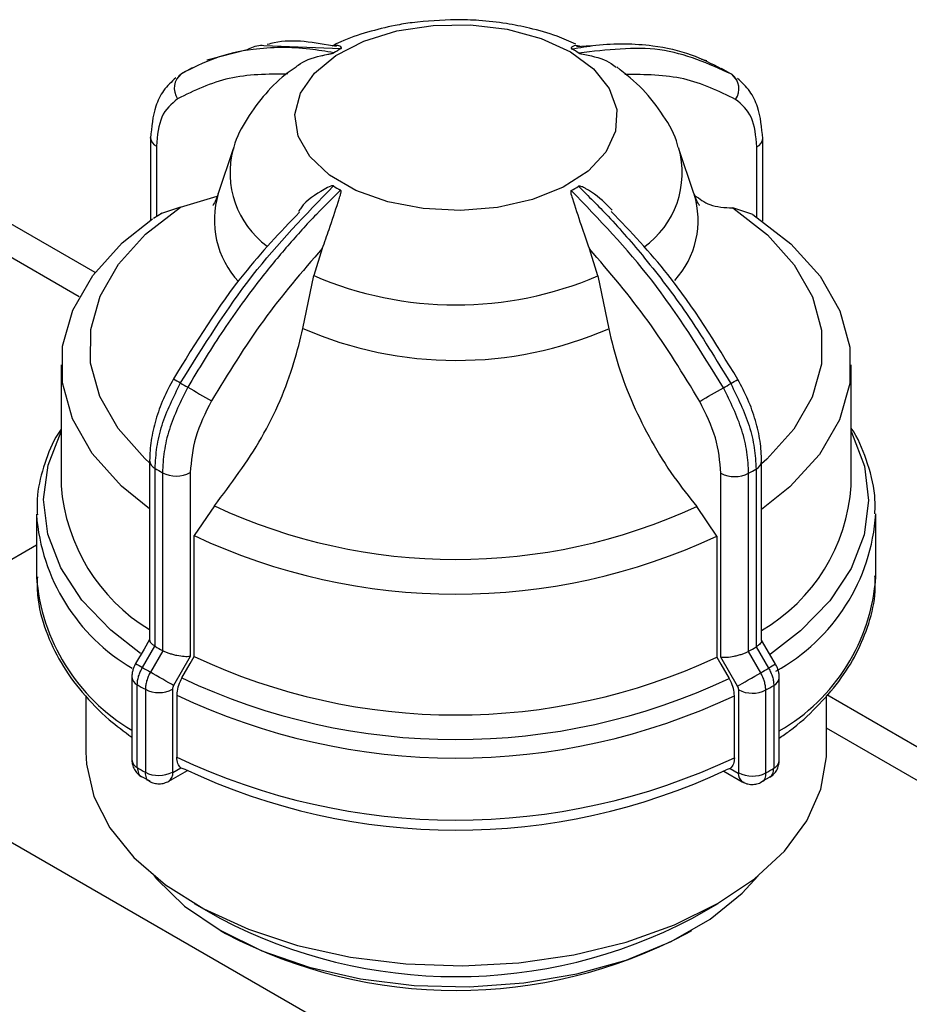
# Model space of a CAD drawing. Units: millimetres. Extents: x 100 to 4164, y 100 to 2870.
# Drawn here: x 3835 to 3886, y 2430 to 2487 of the extents above; entities that cross this region are included whole.
import ezdxf

# ---------------------------------------------------------------- set-up
doc = ezdxf.new("R2010")
doc.units = ezdxf.units.MM
doc.header["$LTSCALE"] = 10

msp = doc.modelspace()

# ---------------------------------------------------------------- linework, layer by layer
at = {"color": 7, "linetype": 'Continuous', "lineweight": 25}
for p, q in [((3848.865, 2485.118), (3853.342, 2484.929)), ((3847.902, 2484.861), (3845.569, 2484.257)), ((3867.814, 2485.085), (3866.96, 2485.035)), ((3874.502, 2484.22), (3874.211, 2484.296)), ((3844.112, 2483.48), (3843.814, 2483.138)), ((3844.731, 2483.826), (3844.114, 2483.47)), ((3875.353, 2483.77), (3875.531, 2483.688)), ((3875.861, 2483.486), (3875.358, 2483.777)), ((3876.252, 2483.1), (3875.95, 2483.445)), ((3842.324, 2479.759), (3842.324, 2479.779)), ((3842.324, 2479.759), (3842.324, 2474.994)), ((3877.74, 2479.723), (3877.74, 2479.739)), ((3877.74, 2474.951), (3877.74, 2479.723)), ((3842.657, 2479.293), (3842.657, 2475.206)), ((3847.108, 2479.14), (3846.238, 2476.539)), ((3873.764, 2476.539), (3872.895, 2479.14)), ((3877.404, 2475.185), (3877.404, 2479.255)), ((3839.106, 2471.978), (3830.947, 2476.689)), ((3844.052, 2475.755), (3846.183, 2476.387)), ((3842.993, 2475.415), (3842.485, 2475.098)), ((3844.052, 2475.755), (3842.889, 2475.377)), ((3877.171, 2475.34), (3876.003, 2475.72)), ((3838.19, 2470.575), (3830.922, 2474.771)), ((3852.255, 2473.373), (3851.762, 2471.802)), ((3868.202, 2471.784), (3867.711, 2473.356)), ((3851.131, 2468.741), (3851.762, 2471.802)), ((3868.202, 2471.784), (3868.83, 2468.721)), ((3837.144, 2466.63), (3837.144, 2459.636)), ((3882.859, 2459.636), (3882.859, 2466.63)), ((3842.263, 2461.099), (3842.263, 2450.713)), ((3842.586, 2450.348), (3842.586, 2460.64)), ((3877.353, 2460.602), (3877.353, 2450.31)), ((3877.679, 2450.676), (3877.679, 2461.063)), ((3843.009, 2460.394), (3843.009, 2450.103)), ((3844.616, 2460.398), (3844.616, 2449.753)), ((3875.322, 2449.719), (3875.322, 2460.365)), ((3876.928, 2450.066), (3876.928, 2460.357)), ((3846.016, 2458.474), (3844.848, 2456.751)), ((3875.09, 2456.718), (3873.927, 2458.443)), ((3835.716, 2457.987), (3835.716, 2454.397)), ((3884.287, 2454.397), (3884.287, 2457.987)), ((3844.848, 2449.757), (3844.848, 2456.751)), ((3875.09, 2456.718), (3875.09, 2449.724)), ((3820.1, 2447.195), (3835.716, 2456.21)), ((3841.853, 2449.122), (3842.569, 2450.359)), ((3842.569, 2450.359), (3842.586, 2450.348)), ((3843.027, 2450.093), (3842.311, 2448.856)), ((3843.009, 2450.103), (3843.027, 2450.093)), ((3876.91, 2450.056), (3876.928, 2450.066)), ((3877.623, 2448.818), (3876.91, 2450.056)), ((3877.353, 2450.31), (3877.37, 2450.321)), ((3877.37, 2450.321), (3878.083, 2449.082)), ((3844.616, 2449.753), (3843.649, 2448.082)), ((3844.131, 2448.52), (3844.616, 2449.356)), ((3844.616, 2449.356), (3844.848, 2449.757)), ((3876.285, 2448.047), (3875.322, 2449.719)), ((3878.485, 2449.313), (3878.483, 2449.312)), ((3841.239, 2448.576), (3841.239, 2443.777)), ((3841.554, 2443.329), (3841.554, 2448.128)), ((3878.381, 2448.088), (3878.381, 2443.289)), ((3878.699, 2443.739), (3878.699, 2448.538)), ((3842.018, 2447.859), (3842.018, 2443.06)), ((3843.583, 2447.864), (3843.583, 2443.064)), ((3843.834, 2447.525), (3843.834, 2443.935)), ((3876.35, 2443.029), (3876.35, 2447.828)), ((3877.916, 2443.021), (3877.916, 2447.82)), ((3881.43, 2444.222), (3881.43, 2447.503)), ((3889.614, 2442.821), (3881.454, 2447.531)), ((3820.1, 2447.195), (3870.608, 2418.038)), ((3838.573, 2447.48), (3838.573, 2444.222)), ((3876.1, 2443.9), (3876.1, 2447.49)), ((3888.698, 2441.418), (3881.43, 2445.613)), ((3843.373, 2442.542), (3844.449, 2443.161)), ((3843.604, 2443.053), (3844.071, 2443.322)), ((3844.071, 2443.322), (3844.306, 2443.234)), ((3875.488, 2443.128), (3876.56, 2442.507)), ((3875.864, 2443.287), (3875.63, 2443.2)), ((3875.864, 2443.287), (3876.33, 2443.017)), ((3841.804, 2442.815), (3842.283, 2442.555)), ((3877.659, 2442.51), (3878.143, 2442.767)), ((3844.847, 2435.476), (3846.362, 2434.601)), ((3873.641, 2434.601), (3875.156, 2435.476)), ((3846.362, 2433.901), (3846.665, 2433.726)), ((3873.338, 2433.726), (3873.641, 2433.901))]:
    msp.add_line(p, q, dxfattribs=at)
at = {"color": 7, "linetype": 'Continuous', "lineweight": 25, "flags": 128}
for points in [[(3866.61, 2484.748), (3867.95, 2483.765), (3868.862, 2482.631), (3869.296, 2481.406), (3869.229, 2480.156), (3868.664, 2478.949), (3867.633, 2477.85), (3866.19, 2476.917), (3864.413, 2476.202), (3862.399, 2475.742), (3860.255, 2475.564), (3858.098, 2475.675), (3856.043, 2476.07), (3854.202, 2476.729), (3852.673, 2477.615), (3851.539, 2478.68), (3850.862, 2479.868), (3850.677, 2481.114), (3850.995, 2482.351), (3851.799, 2483.512), (3853.044, 2484.535), (3854.665, 2485.364), (3856.574, 2485.956), (3858.667, 2486.277), (3860.832, 2486.311), (3862.952, 2486.056), (3864.914, 2485.525), (3866.61, 2484.748)], [(3842.263, 2460.966), (3841.99, 2461.212), (3840.439, 2462.946), (3839.384, 2464.801), (3838.853, 2466.728), (3838.859, 2468.68), (3839.403, 2470.607), (3840.47, 2472.459), (3842.033, 2474.189), (3844.052, 2475.755)], [(3876.003, 2475.72), (3878.013, 2474.15), (3879.564, 2472.416), (3880.619, 2470.562), (3881.15, 2468.634), (3881.143, 2466.682), (3880.6, 2464.756), (3879.533, 2462.904), (3877.97, 2461.173), (3877.679, 2460.912)], [(3842.263, 2458.308), (3840.64, 2459.617), (3838.946, 2461.495), (3837.794, 2463.505), (3837.215, 2465.596), (3837.221, 2467.713), (3837.815, 2469.803), (3838.98, 2471.81), (3840.686, 2473.685), (3842.439, 2475.075)], [(3877.171, 2475.34), (3879.363, 2473.643), (3881.057, 2471.764), (3882.209, 2469.754), (3882.788, 2467.664), (3882.781, 2465.546), (3882.188, 2463.457), (3881.023, 2461.449), (3879.317, 2459.575), (3877.679, 2458.265)], [(3841.747, 2449.935), (3840.018, 2451.278), (3838.341, 2453.025), (3837.119, 2454.894), (3836.378, 2456.845), (3836.134, 2458.837), (3836.392, 2460.829), (3837.144, 2462.777)], [(3882.859, 2462.777), (3882.884, 2462.729), (3883.624, 2460.778), (3883.869, 2458.785), (3883.611, 2456.793), (3882.858, 2454.844), (3881.624, 2452.978), (3879.935, 2451.234), (3878.191, 2449.891)], [(3842.263, 2450.745), (3841.943, 2450.192), (3841.456, 2449.352)], [(3878.483, 2449.312), (3877.998, 2450.153), (3877.679, 2450.708)], [(3875.09, 2449.724), (3875.322, 2449.322), (3875.804, 2448.486)], [(3843.649, 2448.082), (3843.525, 2448.154), (3843.377, 2448.239), (3843.209, 2448.337), (3843.028, 2448.441), (3842.84, 2448.55), (3842.654, 2448.658), (3842.475, 2448.761), (3842.311, 2448.856)], [(3876.285, 2448.047), (3876.408, 2448.118), (3876.556, 2448.203), (3876.724, 2448.3), (3876.905, 2448.404), (3877.093, 2448.513), (3877.28, 2448.62), (3877.459, 2448.723), (3877.623, 2448.818)], [(3838.573, 2444.222), (3838.606, 2443.535), (3839.038, 2441.657), (3839.962, 2439.84), (3841.356, 2438.126), (3843.186, 2436.554), (3845.411, 2435.162), (3847.978, 2433.982), (3850.826, 2433.043), (3853.89, 2432.365), (3857.096, 2431.966), (3860.371, 2431.853), (3863.638, 2432.031), (3866.819, 2432.494), (3869.84, 2433.232), (3872.63, 2434.228), (3875.125, 2435.458)], [(3875.125, 2435.458), (3877.265, 2436.894), (3879.001, 2438.501), (3880.291, 2440.242), (3881.105, 2442.077), (3881.425, 2443.962), (3881.43, 2444.222)], [(3876.668, 2442.465), (3876.561, 2442.507), (3876.552, 2442.512)], [(3842.526, 2437.062), (3842.659, 2436.901), (3844.285, 2435.32), (3846.339, 2433.915), (3848.765, 2432.724), (3851.498, 2431.779), (3854.464, 2431.108), (3857.58, 2430.727), (3860.762, 2430.647), (3863.923, 2430.871), (3866.978, 2431.393), (3869.842, 2432.197), (3872.438, 2433.263), (3874.694, 2434.561), (3876.55, 2436.055), (3877.476, 2437.062)]]:
    msp.add_lwpolyline(points, dxfattribs=at)
at = {"color": 7, "linetype": 'Continuous', "lineweight": 25}
for centre, radius, start, end in [((3857.72, 2476.83), 9.207, 118.3949, 121.4124), ((3862.309, 2476.875), 9.155, 58.3943, 61.4233), ((3844.743, 2482.637), 1.053, 126.8256, 215.2346), ((3875.315, 2482.605), 1.053, 324.6141, 52.919), ((3842.87, 2479.798), 0.548, 184.046, 247.1057), ((3877.192, 2479.762), 0.55, 292.6778, 355.8833), ((3852.173, 2477.746), 5.255, 164.8084, 233.7383), ((3867.806, 2477.743), 5.275, 305.4068, 15.9105), ((3857.694, 2484.78), 9.155, 238.3943, 241.4233), ((3862.283, 2484.825), 9.207, 298.3949, 301.4124), ((3851.216, 2475.006), 5.208, 162.8343, 223.072), ((3868.855, 2474.996), 5.147, 317.4597, 17.1592), ((3860.003, 2490.914), 20.814, 246.6757, 293.1993), ((3860.003, 2489.066), 22.177, 246.4188, 293.4562), ((3853.199, 2481.623), 18.463, 238.8375, 240.3053), ((3862.186, 2489.637), 27.714, 299.6389, 300.6218), ((3854.735, 2483.535), 20.889, 239.2453, 240.5724), ((3940.86, 2631.692), 192.258, 239.91063, 240.38283), ((3733.279, 2712.56), 285.223, 299.5847, 299.90284), ((3865.209, 2483.638), 21.007, 299.2426, 300.5647), ((3842.828, 2461.153), 0.567, 185.3996, 244.8083), ((3854.245, 2480.271), 22.832, 239.2951, 240.5226), ((3865.693, 2480.383), 22.962, 299.2922, 300.5151), ((3877.112, 2461.118), 0.57, 294.9879, 354.4755), ((3843.809, 2461.962), 1.76, 242.9894, 297.2939), ((3876.132, 2461.927), 1.76, 242.5802, 296.8864), ((3847.798, 2460.454), 10.685, 184.3902, 238.8005), ((3872.402, 2460.325), 10.48, 300.2371, 356.23), ((3860.004, 2488.501), 33.126, 245.0216, 294.8534), ((3847.011, 2458.831), 11.329, 184.3884, 239.4571), ((3873.041, 2458.764), 11.271, 298.9746, 356.1581), ((3860.004, 2489.012), 35.644, 244.8364, 295.0386), ((3847, 2455.234), 11.315, 184.2433, 239.3949), ((3873.11, 2455.159), 11.203, 299.9237, 356.0991), ((3854.245, 2469.98), 22.832, 239.2951, 240.5226), ((3865.694, 2470.091), 22.961, 299.2922, 300.5151), ((3904.914, 2558.194), 125.989, 239.75566, 239.96553), ((3860.004, 2482.018), 35.644, 244.8363, 295.0386), ((3937.655, 2345.735), 119.287, 119.73867, 119.96017), ((3854.005, 2469.564), 23.782, 239.2713, 240.5464), ((3865.93, 2469.682), 23.917, 299.2685, 300.5387), ((3841.79, 2448.628), 0.553, 185.4356, 244.7794), ((3853.906, 2468.91), 24.175, 239.2737, 240.544), ((3860.004, 2482.049), 37.096, 244.6665, 295.2085), ((3866.028, 2469.029), 24.313, 299.2709, 300.5364), ((3878.146, 2448.591), 0.555, 295.013, 354.4833), ((3842.797, 2449.388), 1.716, 243.0048, 297.2928), ((3860.004, 2481.619), 37.735, 244.6267, 295.2483), ((3877.14, 2449.351), 1.716, 242.5813, 296.8711), ((3841.79, 2443.829), 0.553, 185.4081, 244.7817), ((3860.004, 2478.029), 37.735, 244.6267, 295.2483), ((3878.146, 2443.792), 0.555, 295.0109, 354.5071), ((3853.906, 2464.11), 24.175, 239.2737, 240.544), ((3842.797, 2444.589), 1.716, 243.0048, 297.2928), ((3843.075, 2442.985), 0.533, 303.8956, 7.3062), ((3860.004, 2476.425), 36.716, 244.6879, 295.1871), ((3876.892, 2442.963), 0.565, 174.517, 233.0058), ((3877.14, 2444.552), 1.716, 242.5813, 296.8711), ((3866.028, 2464.229), 24.313, 299.2709, 300.5364), ((3860.001, 2460.58), 29.342, 242.3002, 297.6998), ((3860.001, 2459.128), 28.69, 242.3002, 297.6998)]:
    msp.add_arc(centre, radius, start, end, dxfattribs=at)
for points, knots in [([(3860.001, 2486.605), (3859.149, 2486.573), (3857.958, 2486.529), (3856.253, 2486.241), (3854.858, 2485.893), (3853.629, 2485.489), (3852.978, 2485.156), (3852.809, 2485.07)], [0, 0, 0, 0, 0.336733, 0.470389, 0.691824, 0.919777, 1, 1, 1, 1]), ([(3866.923, 2485.189), (3866.566, 2485.348), (3865.716, 2485.729), (3864.357, 2486.106), (3862.842, 2486.409), (3861.418, 2486.576), (3860.441, 2486.596), (3860.001, 2486.605)], [0, 0, 0, 0, 0.170392, 0.40667, 0.597032, 0.818513, 1, 1, 1, 1]), ([(3847.902, 2484.861), (3848.146, 2484.991), (3848.438, 2485.148), (3848.805, 2485.122), (3848.865, 2485.118)], [0, 0, 0, 0, 0.835216, 1, 1, 1, 1]), ([(3853.08, 2485.05), (3851.822, 2485.279), (3850.405, 2485.536), (3849.209, 2485.202), (3849.075, 2485.165)], [0, 0, 0, 0, 0.887601, 1, 1, 1, 1]), ([(3853.342, 2484.929), (3853.348, 2484.933), (3853.362, 2484.942), (3853.377, 2484.963), (3853.366, 2485.019), (3853.163, 2485.162), (3852.963, 2485.115), (3852.805, 2485.079)], [0, 0, 0, 0, 0.012687, 0.02972, 0.073765, 0.268609, 1, 1, 1, 1]), ([(3867.237, 2485.028), (3867.1, 2485.084), (3866.932, 2485.152), (3866.758, 2485.063), (3866.704, 2485.026), (3866.673, 2484.996), (3866.657, 2484.97), (3866.654, 2484.948), (3866.666, 2484.93), (3866.678, 2484.92), (3866.686, 2484.916), (3866.688, 2484.915)], [0, 0, 0, 0, 0.611954, 0.744412, 0.83224, 0.89036, 0.92918, 0.968465, 0.984008, 0.996532, 1, 1, 1, 1]), ([(3866.688, 2484.915), (3867.157, 2484.994), (3868.198, 2485.171), (3869.771, 2485.243), (3871.636, 2485.113), (3873.549, 2484.69), (3874.781, 2484.062), (3875.353, 2483.77)], [0, 0, 0, 0, 0.145351, 0.322815, 0.505503, 0.770321, 1, 1, 1, 1]), ([(3852.921, 2484.687), (3852.454, 2484.768), (3851.417, 2484.946), (3849.85, 2485.022), (3847.991, 2484.897), (3846.023, 2484.459), (3844.739, 2483.801), (3844.112, 2483.48)], [0, 0, 0, 0, 0.142037, 0.315457, 0.493979, 0.752761, 1, 1, 1, 1]), ([(3850.743, 2483.873), (3850.783, 2483.909), (3851.112, 2484.204), (3851.755, 2484.422), (3852.382, 2484.565), (3852.562, 2484.6), (3852.684, 2484.623), (3852.777, 2484.641), (3852.844, 2484.657), (3852.891, 2484.672), (3852.911, 2484.681), (3852.919, 2484.686), (3852.921, 2484.687)], [0, 0, 0, 0, 0.083211, 0.697043, 0.800456, 0.869026, 0.914401, 0.944709, 0.975378, 0.987513, 0.99729, 1, 1, 1, 1]), ([(3875.95, 2483.445), (3874.616, 2484.052), (3871.989, 2485.247), (3868.717, 2484.862), (3867.107, 2484.672)], [0, 0, 0, 0, 0.508091, 1, 1, 1, 1]), ([(3867.107, 2484.672), (3867.114, 2484.668), (3867.13, 2484.659), (3867.183, 2484.641), (3867.362, 2484.601), (3868.014, 2484.486), (3868.789, 2484.255), (3869.176, 2483.918), (3869.268, 2483.838)], [0, 0, 0, 0, 0.009807, 0.022972, 0.057018, 0.207625, 0.811745, 1, 1, 1, 1]), ([(3850.268, 2483.464), (3849.103, 2483.454), (3846.771, 2483.432), (3844.846, 2482.498), (3843.883, 2482.03)], [0, 0, 0, 0, 0.4993984, 1, 1, 1, 1]), ([(3850.749, 2483.866), (3850.594, 2483.764), (3849.932, 2483.33), (3848.939, 2482.35), (3847.882, 2480.902), (3847.262, 2479.787), (3847.121, 2479.153), (3847.112, 2479.11)], [0, 0, 0, 0, 0.090248, 0.384926, 0.681216, 0.978517, 1, 1, 1, 1]), ([(3872.851, 2479.216), (3872.84, 2479.267), (3872.688, 2479.927), (3872.001, 2481.088), (3870.851, 2482.634), (3869.818, 2483.454), (3869.295, 2483.869)], [0, 0, 0, 0, 0.026186, 0.340718, 0.666222, 1, 1, 1, 1]), ([(3876.173, 2481.995), (3875.207, 2482.464), (3873.275, 2483.403), (3870.935, 2483.43), (3869.764, 2483.443)], [0, 0, 0, 0, 0.5, 1, 1, 1, 1]), ([(3843.782, 2483.246), (3843.532, 2483.011), (3843.051, 2482.557), (3842.465, 2481.397), (3842.379, 2480.395), (3842.324, 2479.759)], [0, 0, 0, 0, 0.282719, 0.544444, 1, 1, 1, 1]), ([(3877.74, 2479.723), (3877.685, 2480.358), (3877.599, 2481.359), (3877.013, 2482.519), (3876.533, 2482.973), (3876.284, 2483.208)], [0, 0, 0, 0, 0.455321, 0.717104, 1, 1, 1, 1]), ([(3843.883, 2482.03), (3843.531, 2481.729), (3842.828, 2481.128), (3842.714, 2479.905), (3842.657, 2479.293)], [0, 0, 0, 0, 0.499925, 1, 1, 1, 1]), ([(3877.404, 2479.255), (3877.347, 2479.867), (3877.232, 2481.09), (3876.526, 2481.693), (3876.173, 2481.995)], [0, 0, 0, 0, 0.5000095, 1, 1, 1, 1]), ([(3844.053, 2465.584), (3845.387, 2467.726), (3848.013, 2471.942), (3851.286, 2475.321), (3852.896, 2476.983)], [0, 0, 0, 0, 0.5080908, 1, 1, 1, 1]), ([(3853.315, 2476.74), (3852.846, 2476.28), (3851.805, 2475.259), (3850.232, 2473.522), (3848.366, 2471.247), (3846.39, 2468.532), (3845.101, 2466.389), (3844.472, 2465.342)], [0, 0, 0, 0, 0.142037, 0.315457, 0.493979, 0.752761, 1, 1, 1, 1]), ([(3846.232, 2476.574), (3846.216, 2476.506), (3846.136, 2476.183), (3845.945, 2475.897), (3845.926, 2475.867), (3845.918, 2475.854)], [0, 0, 0, 0, 0.132693, 0.629816, 1, 1, 1, 1]), ([(3852.896, 2476.983), (3852.889, 2476.986), (3852.872, 2476.993), (3852.82, 2476.992), (3852.641, 2476.94), (3851.99, 2476.575), (3851.274, 2476.127), (3850.924, 2475.576), (3850.876, 2475.499)], [0, 0, 0, 0, 0.010794, 0.025286, 0.06276, 0.228532, 0.893485, 1, 1, 1, 1]), ([(3852.255, 2473.373), (3852.39, 2473.735), (3852.727, 2474.639), (3853.033, 2475.638), (3853.245, 2476.266), (3853.299, 2476.436), (3853.33, 2476.548), (3853.346, 2476.629), (3853.349, 2476.684), (3853.337, 2476.72), (3853.325, 2476.734), (3853.317, 2476.739), (3853.315, 2476.74)], [0, 0, 0, 0, 0.308796, 0.771562, 0.849538, 0.901241, 0.935455, 0.958308, 0.981433, 0.990582, 0.997954, 1, 1, 1, 1]), ([(3866.661, 2476.726), (3866.655, 2476.721), (3866.641, 2476.711), (3866.626, 2476.671), (3866.637, 2476.521), (3866.852, 2475.905), (3867.184, 2474.806), (3867.546, 2473.811), (3867.711, 2473.356)], [0, 0, 0, 0, 0.0074256, 0.0173946, 0.0431738, 0.157213, 0.6146519, 1, 1, 1, 1]), ([(3875.471, 2465.308), (3874.142, 2467.453), (3871.526, 2471.674), (3868.265, 2475.06), (3866.661, 2476.726)], [0, 0, 0, 0, 0.508091, 1, 1, 1, 1]), ([(3869.038, 2475.578), (3868.662, 2475.957), (3868.217, 2476.404), (3867.621, 2476.764), (3867.441, 2476.862), (3867.318, 2476.92), (3867.226, 2476.957), (3867.159, 2476.976), (3867.112, 2476.978), (3867.092, 2476.973), (3867.083, 2476.968), (3867.082, 2476.967)], [0, 0, 0, 0, 0.65146, 0.770432, 0.849319, 0.901521, 0.936389, 0.971673, 0.985633, 0.996882, 1, 1, 1, 1]), ([(3867.082, 2476.967), (3867.656, 2476.398), (3868.969, 2475.095), (3871.079, 2472.66), (3873.519, 2469.462), (3875.058, 2466.924), (3875.891, 2465.55)], [0, 0, 0, 0, 0.17484, 0.39981, 0.674876, 1, 1, 1, 1]), ([(3874.078, 2475.859), (3874.084, 2475.852), (3874.11, 2475.821), (3873.956, 2476.029), (3873.824, 2476.39), (3873.758, 2476.571)], [0, 0, 0, 0, 0.1392676, 0.5671306, 1, 1, 1, 1]), ([(3873.81, 2476.442), (3874.084, 2476.236), (3874.703, 2475.771), (3875.538, 2475.738), (3876.003, 2475.72)], [0, 0, 0, 0, 0.442972, 1, 1, 1, 1]), ([(3850.93, 2475.459), (3849.826, 2474.306), (3847.108, 2471.465), (3844.936, 2467.926), (3843.645, 2465.824)], [0, 0, 0, 0, 0.405908, 1, 1, 1, 1]), ([(3876.302, 2465.788), (3875.016, 2467.893), (3872.833, 2471.465), (3870.101, 2474.335), (3868.978, 2475.514)], [0, 0, 0, 0, 0.589038, 1, 1, 1, 1]), ([(3852.255, 2473.373), (3851.086, 2472.016), (3848.745, 2469.297), (3846.813, 2466.136), (3845.846, 2464.553)], [0, 0, 0, 0, 0.499398, 1, 1, 1, 1]), ([(3874.096, 2464.522), (3873.134, 2466.105), (3871.209, 2469.271), (3868.877, 2471.994), (3867.711, 2473.356)], [0, 0, 0, 0, 0.5, 1, 1, 1, 1]), ([(3846.016, 2458.474), (3846.975, 2459.747), (3848.893, 2462.294), (3850.469, 2465.985), (3850.974, 2468.087), (3851.131, 2468.741)], [0, 0, 0, 0, 0.407822, 0.815668, 1, 1, 1, 1]), ([(3868.83, 2468.721), (3869.002, 2468.006), (3869.35, 2466.554), (3870.203, 2464.353), (3871.284, 2462.192), (3872.527, 2460.191), (3873.476, 2459.006), (3873.927, 2458.443)], [0, 0, 0, 0, 0.20046, 0.406751, 0.607204, 0.813434, 1, 1, 1, 1]), ([(3843.645, 2465.824), (3843.441, 2465.439), (3843.03, 2464.668), (3842.601, 2463.452), (3842.316, 2462.237), (3842.281, 2461.479), (3842.263, 2461.099)], [0, 0, 0, 0, 0.247865, 0.497189, 0.747919, 1, 1, 1, 1]), ([(3877.679, 2461.063), (3877.661, 2461.443), (3877.626, 2462.201), (3877.342, 2463.415), (3876.915, 2464.632), (3876.506, 2465.404), (3876.302, 2465.788)], [0, 0, 0, 0, 0.252073, 0.502801, 0.752127, 1, 1, 1, 1]), ([(3842.586, 2460.64), (3842.607, 2461.045), (3842.648, 2461.845), (3843.04, 2463.537), (3843.651, 2464.772), (3844.053, 2465.584)], [0, 0, 0, 0, 0.260152, 0.513904, 1, 1, 1, 1]), ([(3844.472, 2465.342), (3844.071, 2464.529), (3843.461, 2463.292), (3843.071, 2461.6), (3843.03, 2460.8), (3843.009, 2460.394)], [0, 0, 0, 0, 0.486051, 0.739814, 1, 1, 1, 1]), ([(3876.928, 2460.357), (3876.907, 2460.763), (3876.866, 2461.563), (3876.477, 2463.256), (3875.87, 2464.494), (3875.471, 2465.308)], [0, 0, 0, 0, 0.260152, 0.5139038, 1, 1, 1, 1]), ([(3875.891, 2465.55), (3876.291, 2464.737), (3876.901, 2463.5), (3877.291, 2461.807), (3877.332, 2461.007), (3877.353, 2460.602)], [0, 0, 0, 0, 0.486068, 0.739827, 1, 1, 1, 1]), ([(3845.846, 2464.553), (3845.493, 2463.846), (3844.787, 2462.431), (3844.673, 2461.076), (3844.616, 2460.398)], [0, 0, 0, 0, 0.499991, 1, 1, 1, 1]), ([(3875.322, 2460.365), (3875.265, 2461.043), (3875.15, 2462.398), (3874.447, 2463.814), (3874.096, 2464.522)], [0, 0, 0, 0, 0.500009, 1, 1, 1, 1]), ([(3837.144, 2462.92), (3837.042, 2462.763), (3836.581, 2462.06), (3836.094, 2460.699), (3835.715, 2459.186), (3835.756, 2458.261), (3835.769, 2457.962)], [0, 0, 0, 0, 0.102069, 0.457888, 0.824463, 1, 1, 1, 1]), ([(3884.234, 2458.012), (3884.242, 2458.369), (3884.266, 2459.432), (3883.771, 2461.104), (3883.269, 2462.409), (3882.86, 2462.981), (3882.859, 2462.982)], [0, 0, 0, 0, 0.20884, 0.621685, 0.999003, 1, 1, 1, 1]), ([(3835.769, 2454.372), (3835.762, 2454.015), (3835.74, 2452.953), (3836.201, 2451.269), (3837.077, 2449.383), (3838.322, 2447.667), (3839.704, 2446.221), (3840.792, 2445.419), (3841.239, 2445.09)], [0, 0, 0, 0, 0.103269, 0.307417, 0.493997, 0.681584, 0.869074, 1, 1, 1, 1]), ([(3878.699, 2445.037), (3878.902, 2445.176), (3879.706, 2445.724), (3880.88, 2446.815), (3882.191, 2448.306), (3883.219, 2449.932), (3883.925, 2451.68), (3884.286, 2453.198), (3884.247, 2454.122), (3884.234, 2454.422)], [0, 0, 0, 0, 0.056452, 0.222966, 0.391245, 0.561715, 0.735392, 0.914319, 1, 1, 1, 1]), ([(3842.266, 2450.713), (3842.268, 2450.69), (3842.272, 2450.639), (3842.333, 2450.55), (3842.43, 2450.454), (3842.523, 2450.39), (3842.569, 2450.359)], [0, 0, 0, 0, 0.230385, 0.498065, 0.754092, 1, 1, 1, 1]), ([(3877.676, 2450.676), (3877.674, 2450.652), (3877.67, 2450.601), (3877.607, 2450.511), (3877.509, 2450.416), (3877.416, 2450.352), (3877.37, 2450.321)], [0, 0, 0, 0, 0.234336, 0.500657, 0.75537, 1, 1, 1, 1]), ([(3844.616, 2449.753), (3844.505, 2449.747), (3844.284, 2449.736), (3843.915, 2449.792), (3843.615, 2449.865), (3843.393, 2449.935), (3843.193, 2450.012), (3843.082, 2450.066), (3843.027, 2450.093)], [0, 0, 0, 0, 0.249637, 0.499131, 0.632991, 0.760648, 0.88274, 1, 1, 1, 1]), ([(3875.322, 2449.719), (3875.432, 2449.714), (3875.652, 2449.702), (3876.021, 2449.757), (3876.321, 2449.83), (3876.543, 2449.899), (3876.743, 2449.975), (3876.855, 2450.029), (3876.91, 2450.056)], [0, 0, 0, 0, 0.249637, 0.499131, 0.63298, 0.760633, 0.882729, 1, 1, 1, 1]), ([(3841.454, 2449.353), (3841.424, 2449.296), (3841.362, 2449.18), (3841.294, 2448.985), (3841.248, 2448.779), (3841.242, 2448.645), (3841.239, 2448.576)], [0, 0, 0, 0, 0.237077, 0.483083, 0.737504, 1, 1, 1, 1]), ([(3878.699, 2448.538), (3878.696, 2448.606), (3878.69, 2448.741), (3878.644, 2448.946), (3878.577, 2449.14), (3878.515, 2449.256), (3878.485, 2449.313)], [0, 0, 0, 0, 0.262583, 0.5171, 0.763, 1, 1, 1, 1]), ([(3841.554, 2448.128), (3841.558, 2448.207), (3841.565, 2448.364), (3841.626, 2448.618), (3841.719, 2448.875), (3841.809, 2449.04), (3841.853, 2449.122)], [0, 0, 0, 0, 0.25, 0.5, 0.75, 1, 1, 1, 1]), ([(3842.311, 2448.856), (3842.267, 2448.774), (3842.18, 2448.608), (3842.089, 2448.35), (3842.029, 2448.095), (3842.021, 2447.938), (3842.018, 2447.859)], [0, 0, 0, 0, 0.25, 0.5, 0.75, 1, 1, 1, 1]), ([(3877.916, 2447.82), (3877.912, 2447.899), (3877.904, 2448.056), (3877.845, 2448.311), (3877.754, 2448.569), (3877.667, 2448.735), (3877.623, 2448.818)], [0, 0, 0, 0, 0.25, 0.5, 0.75, 1, 1, 1, 1]), ([(3878.083, 2449.082), (3878.127, 2449), (3878.216, 2448.835), (3878.309, 2448.578), (3878.37, 2448.324), (3878.377, 2448.167), (3878.381, 2448.088)], [0, 0, 0, 0, 0.25, 0.5, 0.75, 1, 1, 1, 1]), ([(3843.649, 2448.082), (3843.63, 2448.045), (3843.592, 2447.971), (3843.586, 2447.899), (3843.583, 2447.864)], [0, 0, 0, 0, 0.500006, 1, 1, 1, 1]), ([(3844.131, 2448.52), (3844.059, 2448.377), (3843.914, 2448.09), (3843.841, 2447.745), (3843.836, 2447.569), (3843.834, 2447.525)], [0, 0, 0, 0, 0.428981, 0.857979, 1, 1, 1, 1]), ([(3876.1, 2447.49), (3876.089, 2447.627), (3876.066, 2447.901), (3875.932, 2448.253), (3875.83, 2448.439), (3875.804, 2448.486)], [0, 0, 0, 0, 0.428592, 0.857172, 1, 1, 1, 1]), ([(3876.35, 2447.828), (3876.347, 2447.863), (3876.342, 2447.935), (3876.304, 2448.01), (3876.285, 2448.047)], [0, 0, 0, 0, 0.499994, 1, 1, 1, 1]), ([(3841.239, 2443.777), (3841.246, 2443.685), (3841.26, 2443.498), (3841.376, 2443.22), (3841.551, 2442.975), (3841.711, 2442.862), (3841.792, 2442.805)], [0, 0, 0, 0, 0.240495, 0.491279, 0.746446, 1, 1, 1, 1]), ([(3844.071, 2443.322), (3844.005, 2443.392), (3843.868, 2443.539), (3843.846, 2443.8), (3843.834, 2443.935)], [0, 0, 0, 0, 0.483218, 1, 1, 1, 1]), ([(3876.1, 2443.9), (3876.09, 2443.773), (3876.069, 2443.511), (3875.934, 2443.363), (3875.864, 2443.287)], [0, 0, 0, 0, 0.482954, 1, 1, 1, 1]), ([(3878.144, 2442.765), (3878.224, 2442.821), (3878.386, 2442.934), (3878.562, 2443.181), (3878.677, 2443.459), (3878.692, 2443.647), (3878.699, 2443.739)], [0, 0, 0, 0, 0.253578, 0.508788, 0.759585, 1, 1, 1, 1]), ([(3841.554, 2443.329), (3841.568, 2443.217), (3841.596, 2442.994), (3841.707, 2442.821), (3841.797, 2442.803), (3841.798, 2442.803)], [0, 0, 0, 0, 0.495804, 0.991608, 1, 1, 1, 1]), ([(3842.254, 2442.538), (3842.253, 2442.538), (3842.166, 2442.555), (3842.059, 2442.726), (3842.031, 2442.949), (3842.018, 2443.06)], [0, 0, 0, 0, 0.003892, 0.501946, 1, 1, 1, 1]), ([(3843.583, 2443.064), (3843.584, 2443.061), (3843.584, 2443.057), (3843.587, 2443.053), (3843.589, 2443.051), (3843.592, 2443.05), (3843.597, 2443.05), (3843.601, 2443.051), (3843.604, 2443.053)], [0, 0, 0, 0, 0.269134, 0.387206, 0.499934, 0.612671, 0.73077, 1, 1, 1, 1]), ([(3876.33, 2443.017), (3876.333, 2443.016), (3876.337, 2443.014), (3876.341, 2443.014), (3876.344, 2443.015), (3876.347, 2443.017), (3876.349, 2443.021), (3876.35, 2443.025), (3876.35, 2443.029)], [0, 0, 0, 0, 0.2692, 0.387284, 0.500011, 0.612737, 0.730817, 1, 1, 1, 1]), ([(3877.916, 2443.021), (3877.902, 2442.91), (3877.875, 2442.687), (3877.768, 2442.516), (3877.68, 2442.499), (3877.68, 2442.499)], [0, 0, 0, 0, 0.497417, 0.994835, 1, 1, 1, 1]), ([(3878.144, 2442.766), (3878.212, 2442.823), (3878.348, 2442.938), (3878.37, 2443.172), (3878.381, 2443.289)], [0, 0, 0, 0, 0.49754, 1, 1, 1, 1]), ([(3842.254, 2442.537), (3842.342, 2442.496), (3842.52, 2442.413), (3842.82, 2442.383), (3843.119, 2442.421), (3843.289, 2442.503), (3843.373, 2442.542)], [0, 0, 0, 0, 0.252411, 0.507147, 0.758334, 1, 1, 1, 1]), ([(3876.56, 2442.507), (3876.644, 2442.467), (3876.814, 2442.385), (3877.113, 2442.346), (3877.414, 2442.375), (3877.591, 2442.457), (3877.68, 2442.499)], [0, 0, 0, 0, 0.24167, 0.492879, 0.747619, 1, 1, 1, 1])]:
    msp.add_open_spline(points, degree=3, knots=knots, dxfattribs=at)

doc.saveas('drawing.dxf')
